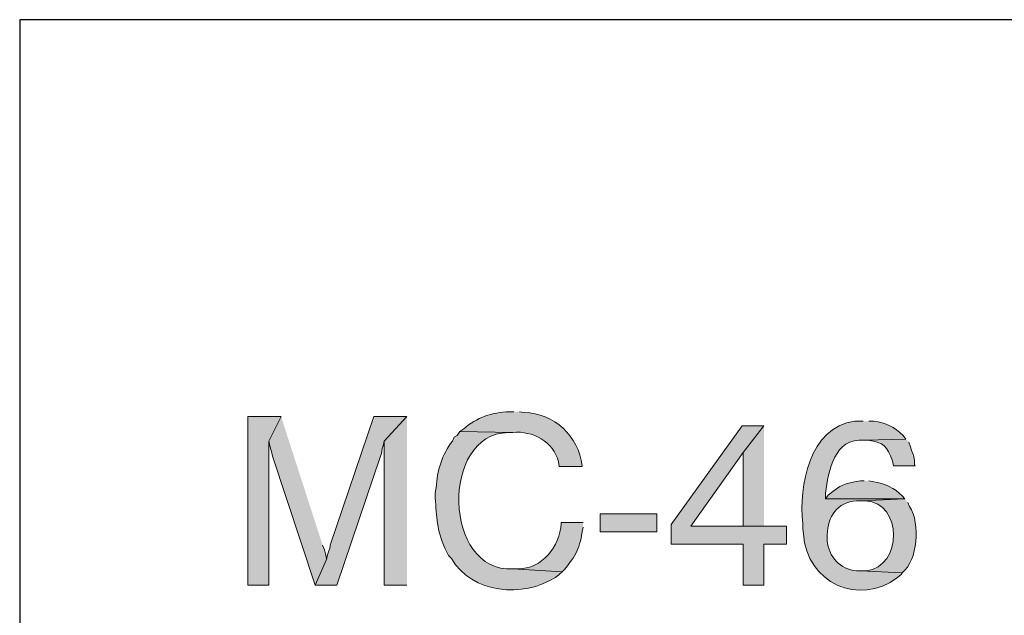
# Model space of a CAD drawing. Units: inches. Extents: x -61 to 673, y 119 to 673.
# Drawn here: x 465 to 527, y 200 to 237 of the extents above; entities that cross this region are included whole.
import ezdxf

# ---------------------------------------------------------------- set-up
doc = ezdxf.new("R2010")
doc.units = ezdxf.units.IN
doc.header["$MEASUREMENT"] = 0
doc.layers.add('Layer 1', color=7, linetype='Continuous')

msp = doc.modelspace()

# ---------------------------------------------------------------- hatches: boundary and pattern name
at = {"layer": 'Layer 1', "true_color": 0xffffff}
for points in [[(481.41, 212.311), (479.311, 212.311), (479.311, 201.63), (480.629, 201.63), (480.629, 210.75)], [(481.41, 212.311), (480.629, 210.75), (480.75, 210.271), (480.811, 210.09), (480.869, 209.79), (483.57, 201.63), (484.289, 203.25), (484.289, 203.311), (484.23, 203.61), (484.17, 203.851), (484.049, 204.15)], [(489.391, 212.311), (487.289, 212.311), (484.529, 204.15), (484.529, 204.03), (484.41, 203.73), (484.35, 203.55), (484.289, 203.25), (483.57, 201.63), (484.949, 201.63), (487.709, 209.79), (487.77, 209.97), (487.83, 210.271), (487.891, 210.45), (487.949, 210.75)], [(489.391, 212.311), (487.949, 210.75), (487.949, 201.63), (489.391, 201.63)], [(512.01, 211.71), (510.629, 211.71), (506.129, 205.47), (506.129, 204.21), (510.689, 204.21), (510.689, 201.63), (512.01, 201.63), (512.01, 204.21), (513.449, 204.21), (513.449, 205.351), (507.391, 205.351), (510.689, 210.03)], [(512.01, 211.71), (510.689, 210.03), (510.689, 205.351), (507.391, 205.351), (512.01, 205.351)]]:
    msp.add_hatch(color=7, dxfattribs=at).paths.add_polyline_path(points)
h = msp.add_hatch(color=7, dxfattribs=at)
edge = h.paths.add_edge_path()
edge.add_spline(control_points=[(496.17, 212.61), (496.17, 212.61), (495.869, 212.61), (495.869, 212.61), (494.828, 212.582), (493.766, 212.23), (492.99, 211.53), (492.99, 211.53), (492.75, 211.351), (492.75, 211.351), (492.75, 211.351), (496.109, 211.29), (496.109, 211.29), (497.352, 211.44), (498.695, 210.683), (498.99, 209.43), (498.99, 209.43), (499.049, 209.13), (499.049, 209.13), (499.049, 209.13), (500.49, 209.13), (500.49, 209.13), (500.49, 209.13), (500.49, 209.19), (500.49, 209.19), (500.316, 211.054), (498.678, 212.527), (496.83, 212.55), (496.83, 212.55), (496.529, 212.61), (496.529, 212.61)], knot_values=[0, 0, 0, 0, 1, 1, 1, 2, 2, 2, 3, 3, 3, 4, 4, 4, 5, 5, 5, 6, 6, 6, 7, 7, 7, 8, 8, 8, 9, 9, 9, 10, 10, 10, 10], degree=3, periodic=0)
edge.add_line((496.529, 212.61), (496.17, 212.61))
h = msp.add_hatch(color=7, dxfattribs=at)
edge = h.paths.add_edge_path()
edge.add_spline(control_points=[(518.311, 212.01), (518.311, 212.01), (517.77, 212.01), (517.77, 212.01), (514.865, 211.606), (514.232, 207.901), (514.471, 205.53), (514.471, 205.53), (514.471, 205.17), (514.471, 205.17), (514.471, 205.17), (514.529, 204.87), (514.529, 204.87), (514.695, 201.78), (518.074, 200.24), (520.471, 202.11), (520.471, 202.11), (520.709, 202.29), (520.709, 202.29), (520.709, 202.29), (520.77, 202.41), (520.77, 202.41), (520.77, 202.41), (518.129, 202.53), (518.129, 202.53), (518.129, 202.53), (517.891, 202.53), (517.891, 202.53), (516.844, 202.596), (516.107, 203.43), (516.029, 204.45), (516.029, 204.45), (516.029, 204.811), (516.029, 204.811), (516.045, 205.964), (516.658, 206.875), (517.891, 206.97), (517.891, 206.97), (518.189, 206.97), (518.189, 206.97), (518.189, 206.97), (520.949, 207.09), (520.949, 207.09), (520.949, 207.09), (515.91, 207.09), (515.91, 207.09), (515.91, 207.09), (515.91, 207.45), (515.91, 207.45), (516.105, 208.872), (516.482, 210.964), (518.369, 210.811), (518.369, 210.811), (521.01, 210.87), (521.01, 210.87), (521.01, 210.87), (520.83, 211.11), (520.83, 211.11), (520.262, 211.66), (519.768, 211.892), (518.971, 212.01), (518.971, 212.01), (518.67, 212.01), (518.67, 212.01)], knot_values=[0, 0, 0, 0, 1, 1, 1, 2, 2, 2, 3, 3, 3, 4, 4, 4, 5, 5, 5, 6, 6, 6, 7, 7, 7, 8, 8, 8, 9, 9, 9, 10, 10, 10, 11, 11, 11, 12, 12, 12, 13, 13, 13, 14, 14, 14, 15, 15, 15, 16, 16, 16, 17, 17, 17, 18, 18, 18, 19, 19, 19, 20, 20, 20, 21, 21, 21, 21], degree=3, periodic=0)
edge.add_line((518.67, 212.01), (518.311, 212.01))
h = msp.add_hatch(color=7, dxfattribs=at)
edge = h.paths.add_edge_path()
edge.add_spline(control_points=[(492.75, 211.351), (492.75, 211.351), (492.57, 211.11), (492.57, 211.11), (492.57, 211.11), (492.391, 210.99), (492.391, 210.99), (492.391, 210.99), (492.27, 210.75), (492.27, 210.75), (491.631, 209.911), (491.285, 208.858), (491.25, 207.811), (491.25, 207.811), (491.189, 207.45), (491.189, 207.45), (491.189, 207.45), (491.189, 207.15), (491.189, 207.15), (491.262, 205.926), (491.291, 205.123), (491.789, 203.97), (491.789, 203.97), (492.029, 203.49), (492.029, 203.49), (492.029, 203.49), (492.209, 203.311), (492.209, 203.311), (493.502, 201.072), (496.758, 200.806), (498.811, 202.11), (498.811, 202.11), (499.049, 202.29), (499.049, 202.29), (499.049, 202.29), (499.23, 202.47), (499.23, 202.47), (499.23, 202.47), (496.109, 202.65), (496.109, 202.65), (491.688, 202.383), (491.488, 211.241), (495.811, 211.29), (495.811, 211.29), (496.109, 211.29), (496.109, 211.29)], knot_values=[0, 0, 0, 0, 1, 1, 1, 2, 2, 2, 3, 3, 3, 4, 4, 4, 5, 5, 5, 6, 6, 6, 7, 7, 7, 8, 8, 8, 9, 9, 9, 10, 10, 10, 11, 11, 11, 12, 12, 12, 13, 13, 13, 14, 14, 14, 15, 15, 15, 15], degree=3, periodic=0)
edge.add_line((496.109, 211.29), (492.75, 211.351))
h = msp.add_hatch(color=7, dxfattribs=at)
edge = h.paths.add_edge_path()
edge.add_spline(control_points=[(521.01, 210.87), (521.01, 210.87), (518.369, 210.811), (518.369, 210.811), (518.369, 210.811), (518.609, 210.811), (518.609, 210.811), (519.656, 210.65), (519.803, 210.425), (520.17, 209.49), (520.17, 209.49), (520.23, 209.19), (520.23, 209.19), (520.23, 209.19), (521.609, 209.19), (521.609, 209.19), (521.609, 209.19), (521.549, 209.25), (521.549, 209.25), (521.549, 209.25), (521.549, 209.55), (521.549, 209.55), (521.549, 209.55), (521.49, 209.851), (521.49, 209.851), (521.49, 209.851), (521.369, 210.15), (521.369, 210.15), (521.369, 210.15), (521.311, 210.391), (521.311, 210.391), (521.311, 210.391), (521.189, 210.69), (521.189, 210.69)], knot_values=[0, 0, 0, 0, 1, 1, 1, 2, 2, 2, 3, 3, 3, 4, 4, 4, 5, 5, 5, 6, 6, 6, 7, 7, 7, 8, 8, 8, 9, 9, 9, 10, 10, 10, 11, 11, 11, 11], degree=3, periodic=0)
edge.add_line((521.189, 210.69), (521.01, 210.87))
h = msp.add_hatch(color=7, dxfattribs=at)
edge = h.paths.add_edge_path()
edge.add_spline(control_points=[(518.369, 208.23), (518.369, 208.23), (518.129, 208.23), (518.129, 208.23), (517.031, 208.029), (516.965, 208.02), (516.09, 207.33), (516.09, 207.33), (515.91, 207.09), (515.91, 207.09), (515.91, 207.09), (520.949, 207.09), (520.949, 207.09), (520.949, 207.09), (520.77, 207.271), (520.77, 207.271), (520.311, 207.777), (519.641, 208.08), (518.971, 208.17), (518.971, 208.17), (518.67, 208.23), (518.67, 208.23)], knot_values=[0, 0, 0, 0, 1, 1, 1, 2, 2, 2, 3, 3, 3, 4, 4, 4, 5, 5, 5, 6, 6, 6, 7, 7, 7, 7], degree=3, periodic=0)
edge.add_line((518.67, 208.23), (518.369, 208.23))
h = msp.add_hatch(color=7, dxfattribs=at)
edge = h.paths.add_edge_path()
edge.add_spline(control_points=[(520.949, 207.09), (520.949, 207.09), (518.189, 206.97), (518.189, 206.97), (518.189, 206.97), (518.43, 206.97), (518.43, 206.97), (520.855, 206.847), (520.799, 202.786), (518.49, 202.53), (518.49, 202.53), (518.129, 202.53), (518.129, 202.53), (518.129, 202.53), (520.77, 202.41), (520.77, 202.41), (521.775, 203.193), (521.939, 205.507), (521.25, 206.61), (521.25, 206.61), (521.129, 206.851), (521.129, 206.851)], knot_values=[0, 0, 0, 0, 1, 1, 1, 2, 2, 2, 3, 3, 3, 4, 4, 4, 5, 5, 5, 6, 6, 6, 7, 7, 7, 7], degree=3, periodic=0)
edge.add_line((521.129, 206.851), (520.949, 207.09))
h = msp.add_hatch(color=7, dxfattribs=at)
h.dxf.hatch_style = 2
h.paths.add_polyline_path([(505.23, 204.99), (505.23, 206.13), (501.629, 206.13), (501.629, 204.99)])
h = msp.add_hatch(color=7, dxfattribs=at)
edge = h.paths.add_edge_path()
edge.add_spline(control_points=[(500.549, 205.59), (500.549, 205.59), (499.17, 205.59), (499.17, 205.59), (499.17, 205.59), (499.17, 205.53), (499.17, 205.53), (499.076, 204.054), (497.963, 202.653), (496.41, 202.65), (496.41, 202.65), (496.109, 202.65), (496.109, 202.65), (496.109, 202.65), (499.23, 202.47), (499.23, 202.47), (499.982, 203.292), (500.34, 203.877), (500.49, 204.99), (500.49, 204.99), (500.549, 205.29), (500.549, 205.29)], knot_values=[0, 0, 0, 0, 1, 1, 1, 2, 2, 2, 3, 3, 3, 4, 4, 4, 5, 5, 5, 6, 6, 6, 7, 7, 7, 7], degree=3, periodic=0)
edge.add_line((500.549, 205.29), (500.549, 205.59))

# ---------------------------------------------------------------- linework, layer by layer
at = {"layer": 'Layer 1', "color": 7, "lineweight": 30, "true_color": 0xffffff}
for points in [[(673.35, 237.45), (464.85, 237.45)], [(464.85, 237.45), (464.85, 119.311)]]:
    msp.add_lwpolyline(points, dxfattribs=at)
at = {"layer": 'Layer 1', "lineweight": 0}
for points in [[(481.41, 212.311), (479.311, 212.311), (479.311, 201.63), (480.629, 201.63), (480.629, 210.75)], [(481.41, 212.311), (480.629, 210.75), (480.75, 210.271), (480.811, 210.09), (480.869, 209.79), (483.57, 201.63), (484.289, 203.25), (484.289, 203.311), (484.23, 203.61), (484.17, 203.851), (484.049, 204.15)], [(489.391, 212.311), (487.289, 212.311), (484.529, 204.15), (484.529, 204.03), (484.41, 203.73), (484.35, 203.55), (484.289, 203.25), (483.57, 201.63), (484.949, 201.63), (487.709, 209.79), (487.77, 209.97), (487.83, 210.271), (487.891, 210.45), (487.949, 210.75)], [(489.391, 212.311), (487.949, 210.75), (487.949, 201.63), (489.391, 201.63)], [(512.01, 211.71), (510.629, 211.71), (506.129, 205.47), (506.129, 204.21), (510.689, 204.21), (510.689, 201.63), (512.01, 201.63), (512.01, 204.21), (513.449, 204.21), (513.449, 205.351), (507.391, 205.351), (510.689, 210.03)], [(512.01, 211.71), (510.689, 210.03), (510.689, 205.351), (507.391, 205.351), (512.01, 205.351)], [(505.23, 204.99), (505.23, 206.13), (501.629, 206.13), (501.629, 204.99), (505.23, 204.99)]]:
    msp.add_lwpolyline(points, dxfattribs=at)
for points, knots in [([(496.17, 212.61), (496.17, 212.61), (495.869, 212.61), (495.869, 212.61), (494.828, 212.582), (493.766, 212.23), (492.99, 211.53), (492.99, 211.53), (492.75, 211.351), (492.75, 211.351), (492.75, 211.351), (496.109, 211.29), (496.109, 211.29), (497.352, 211.44), (498.695, 210.683), (498.99, 209.43), (498.99, 209.43), (499.049, 209.13), (499.049, 209.13), (499.049, 209.13), (500.49, 209.13), (500.49, 209.13), (500.49, 209.13), (500.49, 209.19), (500.49, 209.19), (500.316, 211.054), (498.678, 212.527), (496.83, 212.55), (496.83, 212.55), (496.529, 212.61), (496.529, 212.61)], [0, 0, 0, 0, 1, 1, 1, 2, 2, 2, 3, 3, 3, 4, 4, 4, 5, 5, 5, 6, 6, 6, 7, 7, 7, 8, 8, 8, 9, 9, 9, 10, 10, 10, 10]), ([(518.311, 212.01), (518.311, 212.01), (517.77, 212.01), (517.77, 212.01), (514.865, 211.606), (514.232, 207.901), (514.471, 205.53), (514.471, 205.53), (514.471, 205.17), (514.471, 205.17), (514.471, 205.17), (514.529, 204.87), (514.529, 204.87), (514.695, 201.78), (518.074, 200.24), (520.471, 202.11), (520.471, 202.11), (520.709, 202.29), (520.709, 202.29), (520.709, 202.29), (520.77, 202.41), (520.77, 202.41), (520.77, 202.41), (518.129, 202.53), (518.129, 202.53), (518.129, 202.53), (517.891, 202.53), (517.891, 202.53), (516.844, 202.596), (516.107, 203.43), (516.029, 204.45), (516.029, 204.45), (516.029, 204.811), (516.029, 204.811), (516.045, 205.964), (516.658, 206.875), (517.891, 206.97), (517.891, 206.97), (518.189, 206.97), (518.189, 206.97), (518.189, 206.97), (520.949, 207.09), (520.949, 207.09), (520.949, 207.09), (515.91, 207.09), (515.91, 207.09), (515.91, 207.09), (515.91, 207.45), (515.91, 207.45), (516.105, 208.872), (516.482, 210.964), (518.369, 210.811), (518.369, 210.811), (521.01, 210.87), (521.01, 210.87), (521.01, 210.87), (520.83, 211.11), (520.83, 211.11), (520.262, 211.66), (519.768, 211.892), (518.971, 212.01), (518.971, 212.01), (518.67, 212.01), (518.67, 212.01)], [0, 0, 0, 0, 1, 1, 1, 2, 2, 2, 3, 3, 3, 4, 4, 4, 5, 5, 5, 6, 6, 6, 7, 7, 7, 8, 8, 8, 9, 9, 9, 10, 10, 10, 11, 11, 11, 12, 12, 12, 13, 13, 13, 14, 14, 14, 15, 15, 15, 16, 16, 16, 17, 17, 17, 18, 18, 18, 19, 19, 19, 20, 20, 20, 21, 21, 21, 21]), ([(492.75, 211.351), (492.75, 211.351), (492.57, 211.11), (492.57, 211.11), (492.57, 211.11), (492.391, 210.99), (492.391, 210.99), (492.391, 210.99), (492.27, 210.75), (492.27, 210.75), (491.631, 209.911), (491.285, 208.858), (491.25, 207.811), (491.25, 207.811), (491.189, 207.45), (491.189, 207.45), (491.189, 207.45), (491.189, 207.15), (491.189, 207.15), (491.262, 205.926), (491.291, 205.123), (491.789, 203.97), (491.789, 203.97), (492.029, 203.49), (492.029, 203.49), (492.029, 203.49), (492.209, 203.311), (492.209, 203.311), (493.502, 201.072), (496.758, 200.806), (498.811, 202.11), (498.811, 202.11), (499.049, 202.29), (499.049, 202.29), (499.049, 202.29), (499.23, 202.47), (499.23, 202.47), (499.23, 202.47), (496.109, 202.65), (496.109, 202.65), (491.688, 202.383), (491.488, 211.241), (495.811, 211.29), (495.811, 211.29), (496.109, 211.29), (496.109, 211.29)], [0, 0, 0, 0, 1, 1, 1, 2, 2, 2, 3, 3, 3, 4, 4, 4, 5, 5, 5, 6, 6, 6, 7, 7, 7, 8, 8, 8, 9, 9, 9, 10, 10, 10, 11, 11, 11, 12, 12, 12, 13, 13, 13, 14, 14, 14, 15, 15, 15, 15]), ([(521.01, 210.87), (521.01, 210.87), (518.369, 210.811), (518.369, 210.811), (518.369, 210.811), (518.609, 210.811), (518.609, 210.811), (519.656, 210.65), (519.803, 210.425), (520.17, 209.49), (520.17, 209.49), (520.23, 209.19), (520.23, 209.19), (520.23, 209.19), (521.609, 209.19), (521.609, 209.19), (521.609, 209.19), (521.549, 209.25), (521.549, 209.25), (521.549, 209.25), (521.549, 209.55), (521.549, 209.55), (521.549, 209.55), (521.49, 209.851), (521.49, 209.851), (521.49, 209.851), (521.369, 210.15), (521.369, 210.15), (521.369, 210.15), (521.311, 210.391), (521.311, 210.391), (521.311, 210.391), (521.189, 210.69), (521.189, 210.69)], [0, 0, 0, 0, 1, 1, 1, 2, 2, 2, 3, 3, 3, 4, 4, 4, 5, 5, 5, 6, 6, 6, 7, 7, 7, 8, 8, 8, 9, 9, 9, 10, 10, 10, 11, 11, 11, 11]), ([(518.369, 208.23), (518.369, 208.23), (518.129, 208.23), (518.129, 208.23), (517.031, 208.029), (516.965, 208.02), (516.09, 207.33), (516.09, 207.33), (515.91, 207.09), (515.91, 207.09), (515.91, 207.09), (520.949, 207.09), (520.949, 207.09), (520.949, 207.09), (520.77, 207.271), (520.77, 207.271), (520.311, 207.777), (519.641, 208.08), (518.971, 208.17), (518.971, 208.17), (518.67, 208.23), (518.67, 208.23)], [0, 0, 0, 0, 1, 1, 1, 2, 2, 2, 3, 3, 3, 4, 4, 4, 5, 5, 5, 6, 6, 6, 7, 7, 7, 7]), ([(520.949, 207.09), (520.949, 207.09), (518.189, 206.97), (518.189, 206.97), (518.189, 206.97), (518.43, 206.97), (518.43, 206.97), (520.855, 206.847), (520.799, 202.786), (518.49, 202.53), (518.49, 202.53), (518.129, 202.53), (518.129, 202.53), (518.129, 202.53), (520.77, 202.41), (520.77, 202.41), (521.775, 203.193), (521.939, 205.507), (521.25, 206.61), (521.25, 206.61), (521.129, 206.851), (521.129, 206.851)], [0, 0, 0, 0, 1, 1, 1, 2, 2, 2, 3, 3, 3, 4, 4, 4, 5, 5, 5, 6, 6, 6, 7, 7, 7, 7]), ([(500.549, 205.59), (500.549, 205.59), (499.17, 205.59), (499.17, 205.59), (499.17, 205.59), (499.17, 205.53), (499.17, 205.53), (499.076, 204.054), (497.963, 202.653), (496.41, 202.65), (496.41, 202.65), (496.109, 202.65), (496.109, 202.65), (496.109, 202.65), (499.23, 202.47), (499.23, 202.47), (499.982, 203.292), (500.34, 203.877), (500.49, 204.99), (500.49, 204.99), (500.549, 205.29), (500.549, 205.29)], [0, 0, 0, 0, 1, 1, 1, 2, 2, 2, 3, 3, 3, 4, 4, 4, 5, 5, 5, 6, 6, 6, 7, 7, 7, 7])]:
    msp.add_open_spline(points, degree=3, knots=knots, dxfattribs=at)

doc.saveas('drawing.dxf')
